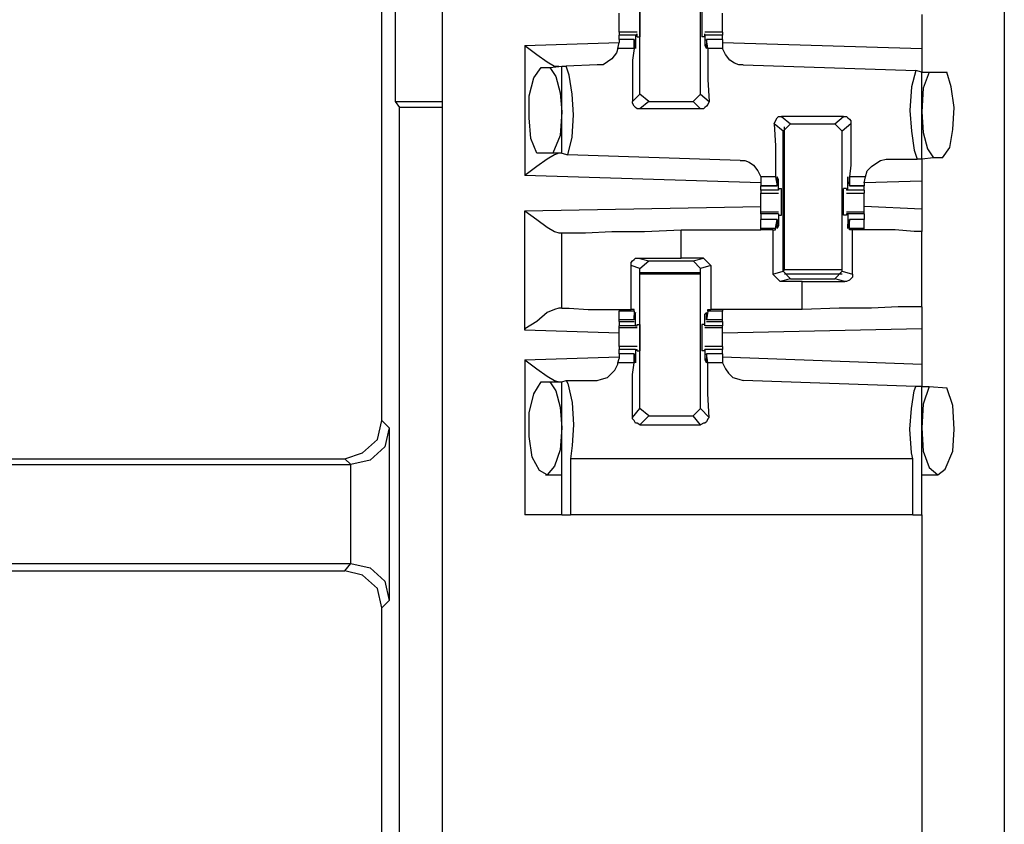
# Model space of a CAD drawing. Extents: x 0 to 19, y 0 to 12.6.
# Drawn here: x 7.6 to 8.2, y 4.6 to 5.2 of the extents above; entities that cross this region are included whole.
import ezdxf

# ---------------------------------------------------------------- set-up
doc = ezdxf.new("R2010")
doc.units = 0
doc.header["$MEASUREMENT"] = 0
doc.layers.get('0').update_dxf_attribs({"linetype": 'CONTINUOUS'})

msp = doc.modelspace()

# ---------------------------------------------------------------- linework, layer by layer
for p, q in [((7.84547, 9.83071), (7.84547, 2.15354)), ((8.22047, 9.83071), (8.22047, 2.15354)), ((7.81398, 5.71654), (7.81398, 5.11713)), ((7.80512, 4.90453), (7.80512, 5.37598)), ((7.97736, 5.12205), (7.97736, 5.21555)), ((8.01772, 5.12205), (8.01772, 5.21555)), ((8.16535, 5.1752), (8.16535, 5.15256)), ((7.97539, 5.16339), (7.96358, 5.16339)), ((7.96358, 5.16339), (7.96358, 5.16142)), ((7.96358, 5.15846), (7.96358, 5.16142)), ((7.97441, 5.16142), (7.96358, 5.16142)), ((7.97343, 5.15846), (7.96358, 5.15846)), ((7.96358, 5.15846), (7.96358, 5.1565)), ((7.97343, 5.15846), (7.96358, 5.15846)), ((7.97343, 5.15256), (7.97343, 5.15846)), ((7.97343, 5.15846), (7.97343, 5.15748)), ((7.97343, 5.15748), (7.97343, 5.15551)), ((7.97441, 5.16142), (7.97539, 5.1624)), ((7.97441, 5.16142), (7.97441, 5.15453)), ((7.97539, 5.16043), (7.97539, 5.1624)), ((7.97539, 5.16043), (7.97736, 5.16043)), ((8.02067, 5.16043), (8.0187, 5.16043)), ((8.03248, 5.16339), (8.02067, 5.16339)), ((8.02067, 5.16043), (8.02067, 5.1624)), ((8.02067, 5.16142), (8.02067, 5.1624)), ((8.03248, 5.16142), (8.02067, 5.16142)), ((8.02067, 5.16142), (8.02067, 5.15453)), ((8.03248, 5.15846), (8.02165, 5.15846)), ((8.02165, 5.15846), (8.02165, 5.15748)), ((8.03248, 5.15846), (8.02165, 5.15846)), ((8.02264, 5.15256), (8.02165, 5.15846)), ((8.02165, 5.15748), (8.02165, 5.15551)), ((8.03248, 5.16339), (8.03248, 5.16142)), ((8.03248, 5.15846), (8.03248, 5.16142)), ((8.03248, 5.15846), (8.03248, 5.1565)), ((7.90059, 5.15453), (7.96358, 5.1565)), ((7.90059, 5.15453), (7.90059, 5.06791)), ((7.9626, 5.15256), (7.96358, 5.1565)), ((7.97343, 5.15256), (7.9626, 5.15256)), ((7.97441, 5.15453), (7.97441, 5.15453)), ((8.02165, 5.15453), (8.02067, 5.15453)), ((8.03248, 5.15256), (8.02264, 5.15256)), ((8.03248, 5.1565), (8.03248, 5.15256)), ((8.03248, 5.1565), (8.16535, 5.15256)), ((7.91142, 5.13976), (7.91732, 5.13976)), ((7.91732, 5.13976), (7.9252, 5.14075)), ((7.9252, 5.08268), (7.9252, 5.14075)), ((7.9252, 5.14075), (7.92815, 5.14075)), ((7.94882, 5.14173), (7.92815, 5.14075)), ((8.04626, 5.14173), (8.16142, 5.1378)), ((8.16535, 5.13681), (8.16142, 5.1378)), ((8.16535, 5.13681), (8.17028, 5.13681)), ((8.16535, 5.07874), (8.16535, 5.13681)), ((8.17028, 5.13681), (8.18209, 5.13681)), ((7.97244, 5.11713), (7.97736, 5.12205)), ((7.98327, 5.11713), (7.97736, 5.12205)), ((8.01772, 5.12205), (8.0128, 5.11713)), ((8.01772, 5.12205), (8.02362, 5.11713)), ((7.81398, 5.11713), (7.81693, 5.11319)), ((7.81398, 5.11713), (7.84547, 5.11713)), ((7.84547, 5.11319), (7.81693, 5.11319)), ((7.81693, 4.57087), (7.81693, 5.11319)), ((7.98327, 5.11713), (7.97736, 5.1122)), ((8.01772, 5.1122), (7.97736, 5.1122)), ((7.98327, 5.11713), (8.0128, 5.11713)), ((8.01772, 5.1122), (8.0128, 5.11713)), ((8.07185, 5.10728), (8.07776, 5.10236)), ((8.11319, 5.10728), (8.07185, 5.10728)), ((8.10728, 5.10236), (8.11319, 5.10728)), ((8.07283, 5.09744), (8.06693, 5.10236)), ((8.07283, 5.09744), (8.07776, 5.10236)), ((8.07382, 5.00492), (8.07382, 5.10039)), ((8.07776, 5.10236), (8.10728, 5.10236)), ((8.10728, 5.10236), (8.1122, 5.09744)), ((8.11811, 5.10236), (8.1122, 5.09744)), ((8.07283, 5.00394), (8.07283, 5.09744)), ((8.1122, 5.00394), (8.1122, 5.09744)), ((7.91929, 5.08268), (7.90846, 5.08268)), ((7.9252, 5.08268), (7.91929, 5.08268)), ((7.9252, 5.08268), (7.92913, 5.08169)), ((8.04429, 5.07776), (7.92913, 5.08169)), ((8.14173, 5.07874), (8.1624, 5.07874)), ((8.16535, 5.07874), (8.1624, 5.07874)), ((8.17323, 5.07972), (8.16535, 5.07874)), ((8.17913, 5.07972), (8.17323, 5.07972)), ((8.05807, 5.06299), (7.90059, 5.06791)), ((8.05807, 5.06693), (8.05807, 5.06299)), ((8.06791, 5.06693), (8.05807, 5.06693)), ((8.06791, 5.06693), (8.0689, 5.06102)), ((8.12795, 5.06693), (8.11713, 5.06693)), ((8.11713, 5.06693), (8.11713, 5.06102)), ((8.12697, 5.06299), (8.12795, 5.06693)), ((8.05807, 5.06299), (8.05807, 5.06102)), ((8.05807, 5.06102), (8.0689, 5.06102)), ((8.05807, 5.05807), (8.05807, 5.06102)), ((8.0689, 5.06102), (8.05807, 5.06102)), ((8.06988, 5.06496), (8.0689, 5.06496)), ((8.0689, 5.06201), (8.0689, 5.06398)), ((8.0689, 5.06102), (8.0689, 5.06201)), ((8.06988, 5.05807), (8.06988, 5.06496)), ((8.06988, 5.05906), (8.07185, 5.05906)), ((8.06988, 5.05906), (8.06988, 5.05807)), ((8.11516, 5.05906), (8.11319, 5.05906)), ((8.11516, 5.05906), (8.11516, 5.05807)), ((8.11614, 5.06496), (8.11614, 5.06496)), ((8.11614, 5.05807), (8.11614, 5.06496)), ((8.11713, 5.06201), (8.11614, 5.06398)), ((8.11713, 5.06102), (8.11713, 5.06201)), ((8.11713, 5.06102), (8.12697, 5.06102)), ((8.12697, 5.06102), (8.11713, 5.06102)), ((8.16535, 5.06398), (8.12697, 5.06299)), ((8.12697, 5.06299), (8.12697, 5.06102)), ((8.12697, 5.05807), (8.12697, 5.06102)), ((8.16535, 5.06398), (8.16535, 5.04528)), ((8.06988, 5.05807), (8.05807, 5.05807)), ((8.05807, 5.0561), (8.06988, 5.0561)), ((8.06988, 5.05807), (8.06988, 5.05807)), ((8.11614, 5.05807), (8.11516, 5.05807)), ((8.11516, 5.0561), (8.12697, 5.0561)), ((8.12697, 5.05807), (8.11614, 5.05807)), ((7.90059, 5.04429), (8.05807, 5.04724)), ((8.16535, 5.04528), (8.12697, 5.04724)), ((7.90059, 4.96457), (7.90059, 5.04429)), ((8.06988, 5.04331), (8.05807, 5.04331)), ((8.05807, 5.04232), (8.05807, 5.04331)), ((8.05807, 5.04232), (8.05807, 5.03839)), ((8.06988, 5.04232), (8.05807, 5.04232)), ((8.06988, 5.04232), (8.06988, 5.03445)), ((8.06988, 5.04232), (8.06988, 5.04232)), ((8.06988, 5.04232), (8.06988, 5.04134)), ((8.06988, 5.04134), (8.07185, 5.04134)), ((8.11516, 5.04134), (8.11319, 5.04134)), ((8.12697, 5.04331), (8.11516, 5.04331)), ((8.11516, 5.04232), (8.11516, 5.04134)), ((8.11614, 5.04232), (8.11516, 5.04232)), ((8.12697, 5.04232), (8.11614, 5.04232)), ((8.11614, 5.04232), (8.11614, 5.03445)), ((8.12697, 5.04232), (8.12697, 5.04331)), ((8.12697, 5.04232), (8.12697, 5.03839)), ((8.0689, 5.03839), (8.05807, 5.03839)), ((8.05807, 5.03248), (8.05807, 5.03839)), ((8.0689, 5.03839), (8.05807, 5.03839)), ((8.06791, 5.03248), (8.0689, 5.03839)), ((8.0689, 5.03839), (8.0689, 5.0374)), ((8.0689, 5.0374), (8.0689, 5.03543)), ((8.06988, 5.03445), (8.0689, 5.03445)), ((8.11713, 5.0374), (8.11614, 5.03543)), ((8.11614, 5.03445), (8.11614, 5.03445)), ((8.12697, 5.03839), (8.11713, 5.03839)), ((8.11713, 5.03839), (8.11713, 5.0374)), ((8.12697, 5.03839), (8.11713, 5.03839)), ((8.11713, 5.03248), (8.11713, 5.03839)), ((8.12697, 5.03248), (8.12697, 5.03839)), ((7.92323, 5.02953), (7.9252, 5.02953)), ((7.9252, 4.97933), (7.9252, 5.02953)), ((8.00492, 5.0315), (8.05807, 5.0315)), ((8.00492, 5.0128), (8.00492, 5.0315)), ((8.05807, 5.0315), (8.05807, 5.03248)), ((8.06791, 5.03248), (8.05807, 5.03248)), ((8.06594, 5.0315), (8.05807, 5.0315)), ((8.06594, 5.0315), (8.06791, 5.0315)), ((8.06594, 5.0315), (8.06594, 5.00197)), ((8.06791, 5.0315), (8.06791, 5.03248)), ((8.12697, 5.03248), (8.11713, 5.03248)), ((8.11713, 5.0315), (8.11713, 5.03248)), ((8.11909, 5.0315), (8.11713, 5.0315)), ((8.11909, 5.00197), (8.11909, 5.0315)), ((8.12697, 5.0315), (8.12697, 5.03248)), ((8.12697, 5.0315), (8.12697, 5.0315)), ((8.16535, 4.98031), (8.16535, 5.03051)), ((7.97146, 4.97835), (7.97146, 5.00787)), ((7.97736, 5.00591), (7.97146, 5.00787)), ((7.97638, 5.0128), (8.00492, 5.0128)), ((7.97638, 5.0128), (7.98327, 5.01083)), ((7.97736, 5.00591), (7.98327, 5.01083)), ((7.98327, 5.01083), (8.0128, 5.01083)), ((8.01969, 5.0128), (8.00492, 5.0128)), ((8.0128, 5.01083), (8.01969, 5.0128)), ((8.0128, 5.01083), (8.01772, 5.00591)), ((8.02461, 5.00787), (8.01772, 5.00591)), ((8.01969, 5.0128), (8.02461, 5.00787)), ((8.02461, 5.00787), (8.02461, 4.97835)), ((7.97736, 4.9124), (7.97736, 5.00591)), ((8.01772, 5.00295), (7.97736, 5.00295)), ((8.01772, 5.00197), (7.97736, 5.00197)), ((8.01772, 4.9124), (8.01772, 5.00591)), ((8.06594, 5.00197), (8.07283, 5.00394)), ((8.07087, 4.99705), (8.06594, 5.00197)), ((8.07382, 5.00492), (8.07283, 5.00394)), ((8.07776, 4.99902), (8.07283, 5.00394)), ((8.1122, 5.00492), (8.07382, 5.00492)), ((8.1122, 5.00197), (8.07382, 5.00197)), ((8.1122, 5.00394), (8.10728, 4.99902)), ((8.1122, 5.00394), (8.11909, 5.00197)), ((8.07776, 4.99902), (8.07087, 4.99705)), ((8.08563, 4.99705), (8.07087, 4.99705)), ((8.07776, 4.99902), (8.10728, 4.99902)), ((8.08563, 4.99705), (8.11417, 4.99705)), ((8.08563, 4.97835), (8.08563, 4.99705)), ((8.11417, 4.99705), (8.10728, 4.99902)), ((7.9252, 4.97933), (7.92323, 4.97933)), ((7.96358, 4.97835), (7.96358, 4.97736)), ((7.96358, 4.97146), (7.96358, 4.97736)), ((7.97343, 4.97736), (7.96358, 4.97736)), ((7.97343, 4.97835), (7.97146, 4.97835)), ((7.97343, 4.97736), (7.97343, 4.97835)), ((7.97343, 4.97736), (7.97343, 4.97146)), ((7.97343, 4.97244), (7.97343, 4.97441)), ((7.97441, 4.96752), (7.97441, 4.97539)), ((7.97441, 4.97539), (7.97441, 4.97539)), ((8.02165, 4.97539), (8.02067, 4.97539)), ((8.02067, 4.96752), (8.02067, 4.97539)), ((8.02264, 4.97736), (8.02165, 4.97146)), ((8.02165, 4.97244), (8.02165, 4.97441)), ((8.02264, 4.97835), (8.02461, 4.97835)), ((8.02264, 4.97736), (8.02264, 4.97835)), ((8.03248, 4.97736), (8.02264, 4.97736)), ((8.03248, 4.97835), (8.02461, 4.97835)), ((8.03248, 4.97835), (8.03248, 4.97736)), ((8.08563, 4.97835), (8.03248, 4.97835)), ((8.03248, 4.97146), (8.03248, 4.97736)), ((7.96358, 4.97047), (7.96358, 4.97146)), ((7.97343, 4.97146), (7.96358, 4.97146)), ((7.96358, 4.97047), (7.97343, 4.97047)), ((7.96358, 4.97047), (7.96358, 4.96752)), ((7.96358, 4.96654), (7.96358, 4.96752)), ((7.97441, 4.96752), (7.96358, 4.96752)), ((7.97343, 4.97146), (7.97343, 4.97244)), ((7.97441, 4.96752), (7.97539, 4.96752)), ((7.97539, 4.9685), (7.97736, 4.9685)), ((7.97539, 4.96752), (7.97539, 4.9685)), ((8.02067, 4.9685), (8.0187, 4.9685)), ((8.02067, 4.96752), (8.02067, 4.9685)), ((8.03248, 4.96752), (8.02067, 4.96752)), ((8.02067, 4.96752), (8.02067, 4.96752)), ((8.02165, 4.97146), (8.02165, 4.97244)), ((8.03248, 4.97146), (8.02165, 4.97146)), ((8.02165, 4.97047), (8.03248, 4.97047)), ((8.03248, 4.97047), (8.03248, 4.97146)), ((8.03248, 4.97047), (8.03248, 4.96752)), ((8.03248, 4.96654), (8.03248, 4.96752)), ((7.96358, 4.9626), (7.90059, 4.96457)), ((7.96358, 4.96654), (7.97539, 4.96654)), ((8.02067, 4.96654), (8.03248, 4.96654)), ((8.16535, 4.96555), (8.03248, 4.9626)), ((8.16535, 4.96555), (8.16535, 4.94193)), ((7.97539, 4.95374), (7.96358, 4.95374)), ((8.03248, 4.95374), (8.02067, 4.95374)), ((7.96358, 4.94882), (7.96358, 4.95177)), ((7.97441, 4.95177), (7.96358, 4.95177)), ((7.97343, 4.94882), (7.96358, 4.94882)), ((7.96358, 4.94882), (7.96358, 4.94587)), ((7.97343, 4.94882), (7.96358, 4.94882)), ((7.97343, 4.94291), (7.97343, 4.94882)), ((7.97343, 4.94882), (7.97343, 4.94783)), ((7.97343, 4.94783), (7.97343, 4.94587)), ((7.97441, 4.95177), (7.97441, 4.94488)), ((7.97441, 4.95177), (7.97539, 4.95177)), ((7.97539, 4.95079), (7.97539, 4.95177)), ((7.97539, 4.95079), (7.97736, 4.95079)), ((8.02067, 4.95079), (8.0187, 4.95079)), ((8.02067, 4.95079), (8.02067, 4.95177)), ((8.02067, 4.95177), (8.02067, 4.95177)), ((8.03248, 4.95177), (8.02067, 4.95177)), ((8.02067, 4.95177), (8.02067, 4.94488)), ((8.03248, 4.94882), (8.02165, 4.94882)), ((8.02165, 4.94882), (8.02165, 4.94783)), ((8.03248, 4.94882), (8.02165, 4.94882)), ((8.02264, 4.94291), (8.02165, 4.94882)), ((8.02165, 4.94783), (8.02165, 4.94587)), ((8.03248, 4.94882), (8.03248, 4.95177)), ((8.03248, 4.94882), (8.03248, 4.94587)), ((7.90059, 4.94488), (7.96358, 4.94685)), ((7.90059, 4.94488), (7.90059, 4.84154)), ((7.9626, 4.94291), (7.96358, 4.94587)), ((7.97343, 4.94291), (7.9626, 4.94291)), ((7.97441, 4.94488), (7.97441, 4.94488)), ((8.02165, 4.94488), (8.02067, 4.94488)), ((8.03248, 4.94291), (8.02264, 4.94291)), ((8.03248, 4.94685), (8.16535, 4.94193)), ((8.03248, 4.94587), (8.03248, 4.94291)), ((7.91142, 4.93012), (7.91732, 4.93012)), ((7.91732, 4.93012), (7.9252, 4.93012)), ((7.9252, 4.93012), (7.92815, 4.9311)), ((7.9252, 4.84154), (7.9252, 4.93012)), ((7.92815, 4.9311), (7.94882, 4.9311)), ((8.16142, 4.92717), (8.04626, 4.9311)), ((8.16535, 4.92717), (8.16142, 4.92717)), ((8.16535, 4.84154), (8.16535, 4.92717)), ((8.16535, 4.92717), (8.17028, 4.92717)), ((8.17028, 4.92717), (8.18209, 4.92618)), ((7.97244, 4.9065), (7.97736, 4.9124)), ((7.98327, 4.90748), (7.97736, 4.9124)), ((8.01772, 4.9124), (8.0128, 4.90748)), ((8.01772, 4.9124), (8.02362, 4.9065)), ((7.80512, 4.90453), (7.81004, 4.89961)), ((7.98327, 4.90748), (7.97736, 4.90157)), ((7.97736, 4.90157), (8.01772, 4.90157)), ((7.98327, 4.90748), (8.0128, 4.90748)), ((8.01772, 4.90157), (8.0128, 4.90748)), ((7.81004, 4.89961), (7.81004, 4.78445)), ((7.32579, 4.875), (7.78445, 4.875)), ((7.33071, 4.87894), (7.78051, 4.87894)), ((7.78445, 4.875), (7.78051, 4.87894)), ((7.78445, 4.80906), (7.78445, 4.875)), ((7.78445, 4.875), (7.78445, 4.875)), ((8.15945, 4.87894), (7.9311, 4.87894)), ((7.9311, 4.87894), (7.9311, 4.84154)), ((8.15945, 4.84154), (8.15945, 4.87894)), ((7.91437, 4.86811), (7.9252, 4.86811)), ((8.16535, 4.86811), (8.17618, 4.86811)), ((8.15945, 4.84154), (7.9311, 4.84154)), ((8.16535, 4.84154), (8.16535, 4.45472)), ((7.32579, 4.80906), (7.78445, 4.80906)), ((7.33071, 4.80413), (7.78051, 4.80413)), ((7.78051, 4.80413), (7.78445, 4.80906)), ((7.78445, 4.80906), (7.78445, 4.80906)), ((7.81004, 4.78445), (7.80512, 4.77953)), ((7.80512, 4.40256), (7.80512, 4.77953))]:
    msp.add_line(p, q)
for points in [[(7.97736, 5.17913), (7.97736, 5.17421), (7.97736, 5.16535), (7.97736, 5.16043)], [(8.0187, 5.17913), (8.0187, 5.17421), (8.0187, 5.16535), (8.0187, 5.16043)], [(7.96358, 5.17028), (7.96358, 5.17323), (7.96358, 5.17618)], [(8.03248, 5.17028), (8.03248, 5.17323), (8.03248, 5.17618)], [(7.96358, 5.16339), (7.96358, 5.16634), (7.96358, 5.17028)], [(8.03248, 5.16339), (8.03248, 5.16634), (8.03248, 5.17028)], [(7.90059, 5.15453), (7.90846, 5.14862), (7.91535, 5.1437), (7.92028, 5.14075), (7.92323, 5.14075)], [(7.9626, 5.15256), (7.96161, 5.14961), (7.95866, 5.14567), (7.95571, 5.1437), (7.95276, 5.14173), (7.94882, 5.14173)], [(7.97343, 5.15256), (7.97244, 5.14469), (7.97244, 5.13189), (7.97244, 5.11713)], [(7.97441, 5.15453), (7.97441, 5.15256), (7.97343, 5.15551)], [(8.02067, 5.15453), (8.02165, 5.15256), (8.02165, 5.15551)], [(8.02264, 5.15256), (8.02264, 5.14469), (8.02264, 5.13189), (8.02362, 5.11713)], [(8.04626, 5.14173), (8.04331, 5.14173), (8.04035, 5.14272), (8.0374, 5.14469), (8.03445, 5.14862), (8.03248, 5.15256)], [(8.16535, 5.15256), (8.16535, 5.14173), (8.16535, 5.13681)], [(7.90846, 5.08268), (7.90453, 5.09252), (7.90354, 5.1063), (7.90354, 5.12106), (7.9065, 5.13287), (7.91142, 5.13976)], [(7.91732, 5.13976), (7.92126, 5.13386), (7.92421, 5.12303), (7.9252, 5.11024)], [(7.92913, 5.08169), (7.93209, 5.0935), (7.93307, 5.10827), (7.93209, 5.12205), (7.93012, 5.13484), (7.92815, 5.14075)], [(8.16142, 5.1378), (8.15846, 5.12697), (8.15748, 5.11122), (8.15846, 5.09744), (8.16043, 5.08465), (8.1624, 5.07874)], [(8.17028, 5.13681), (8.16634, 5.12598), (8.16535, 5.11024)], [(8.17913, 5.07972), (8.18406, 5.08661), (8.18602, 5.09843), (8.18701, 5.11319), (8.18504, 5.12697), (8.18209, 5.13681)], [(7.97736, 5.1122), (7.97539, 5.1122), (7.97441, 5.11319), (7.97343, 5.11417), (7.97244, 5.11614), (7.97244, 5.11713)], [(8.02362, 5.11713), (8.02264, 5.11516), (8.02165, 5.11417), (8.02067, 5.11319), (8.01969, 5.1122), (8.01772, 5.1122)], [(7.9252, 5.11024), (7.92421, 5.09449), (7.91929, 5.08268)], [(8.06693, 5.10236), (8.06791, 5.10433), (8.0689, 5.1063), (8.06988, 5.10728), (8.07087, 5.10728), (8.07185, 5.10728)], [(8.11319, 5.10728), (8.11516, 5.10728), (8.11614, 5.1063), (8.11713, 5.10531), (8.11811, 5.10433), (8.11811, 5.10236)], [(8.16535, 5.11024), (8.16634, 5.09646), (8.16929, 5.08563), (8.17323, 5.07972)], [(8.06693, 5.10236), (8.06791, 5.0876), (8.06791, 5.0748), (8.06791, 5.06693)], [(8.11811, 5.10236), (8.11811, 5.0876), (8.11811, 5.0748), (8.11713, 5.06693)], [(7.92323, 5.08268), (7.92028, 5.08169), (7.91535, 5.07874), (7.90846, 5.07382), (7.90059, 5.06791)], [(8.12795, 5.06693), (8.12894, 5.07087), (8.13189, 5.07382), (8.13484, 5.07579), (8.1378, 5.07776), (8.14173, 5.07874)], [(8.16535, 5.07874), (8.16535, 5.0748), (8.16535, 5.06398)], [(8.04429, 5.07776), (8.04724, 5.07776), (8.0502, 5.07677), (8.05315, 5.0748), (8.0561, 5.07087), (8.05807, 5.06693)], [(8.06988, 5.06496), (8.0689, 5.06693), (8.0689, 5.06398)], [(8.11614, 5.06496), (8.11614, 5.06693), (8.11614, 5.06398)], [(8.07185, 5.04134), (8.07185, 5.04528), (8.07185, 5.05413), (8.07185, 5.05906)], [(8.11319, 5.04134), (8.11319, 5.04528), (8.11319, 5.05413), (8.11319, 5.05906)], [(8.05807, 5.05807), (8.05807, 5.05709), (8.05807, 5.0561)], [(8.05807, 5.0502), (8.05807, 5.05315), (8.05807, 5.0561)], [(8.12697, 5.05807), (8.12697, 5.05709), (8.12697, 5.0561)], [(8.12697, 5.0502), (8.12697, 5.05315), (8.12697, 5.0561)], [(8.05807, 5.04331), (8.05807, 5.04626), (8.05807, 5.0502)], [(8.12697, 5.04331), (8.12697, 5.04626), (8.12697, 5.0502)], [(7.90059, 5.04429), (7.90846, 5.03839), (7.91535, 5.03346), (7.92028, 5.03051), (7.92323, 5.02953)], [(8.16535, 5.04528), (8.16535, 5.03445), (8.16535, 5.03051)], [(8.06988, 5.03445), (8.0689, 5.03248), (8.0689, 5.03543)], [(8.11614, 5.03445), (8.11614, 5.03248), (8.11614, 5.03543)], [(7.9252, 5.02953), (7.92913, 5.02953), (7.94094, 5.02953), (7.95866, 5.03051), (7.98031, 5.03051), (8.00492, 5.0315)], [(8.12697, 5.0315), (8.12303, 5.0315), (8.11909, 5.0315)], [(8.16535, 5.03051), (8.16043, 5.03051), (8.14764, 5.0315), (8.12697, 5.0315)], [(7.97146, 5.00787), (7.97146, 5.00984), (7.97244, 5.01083), (7.97343, 5.01181), (7.97441, 5.0128), (7.97638, 5.0128)], [(8.11909, 5.00197), (8.11909, 5), (8.11811, 4.99902), (8.11713, 4.99803), (8.11516, 4.99705), (8.11417, 4.99705)], [(8.16535, 4.98031), (8.16142, 4.98031), (8.14961, 4.98031), (8.13189, 4.97933), (8.11024, 4.97933), (8.08563, 4.97835)], [(8.16535, 4.98031), (8.16535, 4.97539), (8.16535, 4.96555)], [(7.92323, 4.97933), (7.92028, 4.97835), (7.91535, 4.97638), (7.90846, 4.97047), (7.90059, 4.96555), (7.90059, 4.96457)], [(7.9252, 4.97933), (7.93012, 4.97933), (7.94291, 4.97835), (7.96358, 4.97835)], [(7.96358, 4.97835), (7.96752, 4.97835), (7.97146, 4.97835)], [(7.97441, 4.97539), (7.97441, 4.97638), (7.97343, 4.97441)], [(8.02067, 4.97539), (8.02165, 4.97638), (8.02165, 4.97441)], [(7.97736, 4.9685), (7.97736, 4.96457), (7.97736, 4.95571), (7.97736, 4.95079)], [(8.0187, 4.9685), (8.0187, 4.96457), (8.0187, 4.95571), (8.0187, 4.95079)], [(7.96358, 4.95965), (7.96358, 4.96358), (7.96358, 4.96654)], [(8.03248, 4.95965), (8.03248, 4.96358), (8.03248, 4.96654)], [(7.96358, 4.95374), (7.96358, 4.95669), (7.96358, 4.95965)], [(7.96358, 4.95374), (7.96358, 4.95276), (7.96358, 4.95177)], [(8.03248, 4.95374), (8.03248, 4.95669), (8.03248, 4.95965)], [(8.03248, 4.95374), (8.03248, 4.95276), (8.03248, 4.95177)], [(7.90059, 4.94488), (7.90846, 4.93898), (7.91535, 4.93406), (7.92028, 4.9311), (7.92323, 4.93012)], [(7.94882, 4.9311), (7.95177, 4.93209), (7.95571, 4.93307), (7.95768, 4.93504), (7.96063, 4.93799), (7.9626, 4.94193), (7.9626, 4.94291)], [(7.97244, 4.9065), (7.97244, 4.92224), (7.97244, 4.93504), (7.97343, 4.94291)], [(7.97441, 4.94488), (7.97441, 4.94291), (7.97343, 4.94587)], [(8.02067, 4.94488), (8.02165, 4.94291), (8.02165, 4.94587)], [(8.02362, 4.9065), (8.02264, 4.92224), (8.02264, 4.93504), (8.02264, 4.94291)], [(8.03248, 4.94291), (8.03445, 4.93898), (8.03642, 4.93602), (8.03937, 4.93307), (8.04331, 4.93209), (8.04626, 4.9311)], [(8.16535, 4.94193), (8.16535, 4.93209), (8.16535, 4.92717)], [(7.9252, 4.89961), (7.92421, 4.88484), (7.92028, 4.87402), (7.91535, 4.86811), (7.91043, 4.87106), (7.90551, 4.87992), (7.90354, 4.8937), (7.90354, 4.90945), (7.9065, 4.92224), (7.91142, 4.93012)], [(7.91732, 4.93012), (7.92126, 4.92421), (7.92421, 4.91339), (7.9252, 4.89961)], [(7.92815, 4.9311), (7.92913, 4.92913), (7.93209, 4.91634), (7.93307, 4.90157), (7.93209, 4.8878), (7.9311, 4.87894)], [(8.15945, 4.87894), (8.15846, 4.88287), (8.15748, 4.89862), (8.15846, 4.9124), (8.16043, 4.92421), (8.16142, 4.92717)], [(8.17028, 4.92717), (8.16634, 4.91535), (8.16535, 4.89961)], [(8.16535, 4.89961), (8.16634, 4.88386), (8.17028, 4.87303), (8.17618, 4.86811), (8.1811, 4.87205), (8.18602, 4.88386), (8.18701, 4.89862), (8.18602, 4.91437), (8.18209, 4.92618)], [(7.78051, 4.87894), (7.79232, 4.88287), (7.80217, 4.89173), (7.80512, 4.90453)], [(7.97736, 4.90157), (7.97539, 4.90256), (7.97441, 4.90256), (7.97343, 4.90453), (7.97244, 4.90551), (7.97244, 4.9065)], [(8.02362, 4.9065), (8.02264, 4.90551), (8.02165, 4.90354), (8.02067, 4.90256), (8.01969, 4.90256), (8.01772, 4.90157)], [(7.81004, 4.89961), (7.80709, 4.88681), (7.79724, 4.87795), (7.78445, 4.875)], [(7.9252, 4.84154), (7.91831, 4.84154), (7.90059, 4.84154)], [(7.9252, 4.84154), (7.92717, 4.84154), (7.9311, 4.84154)], [(8.15945, 4.84154), (8.16339, 4.84154), (8.16535, 4.84154)], [(7.80512, 4.77953), (7.80217, 4.79232), (7.79232, 4.80118), (7.78051, 4.80413)], [(7.78445, 4.80906), (7.79724, 4.8061), (7.80709, 4.79724), (7.81004, 4.78445)]]:
    msp.add_lwpolyline(points)

doc.saveas('drawing.dxf')
